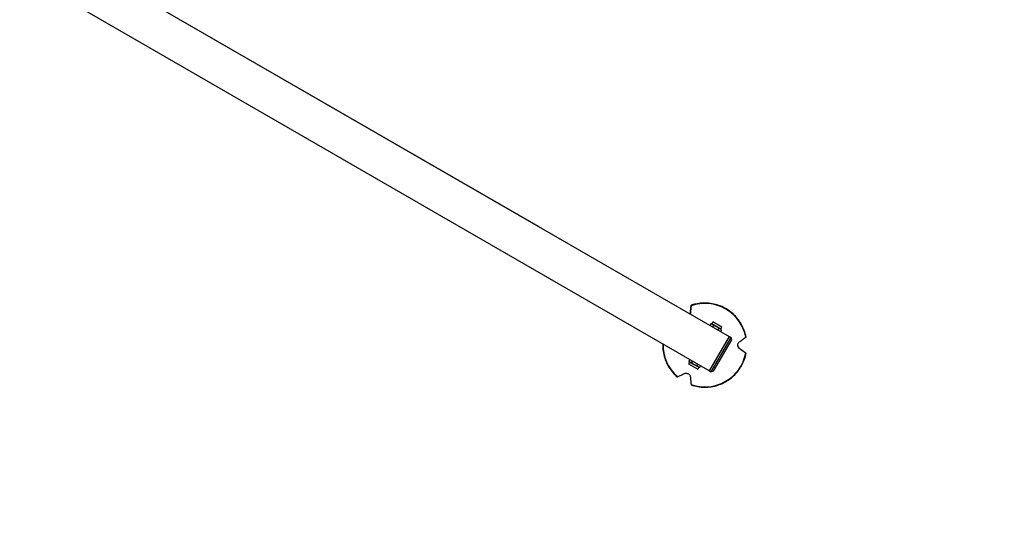
# Model space of a CAD drawing. Units: millimetres. Extents: x -6815 to 7261, y -6758 to 7318.
# Drawn here: x 604 to 1808, y 902 to 1536 of the extents above; entities that cross this region are included whole.
import ezdxf

# ---------------------------------------------------------------- set-up
doc = ezdxf.new("R2010")
doc.units = ezdxf.units.MM
doc.header["$LTSCALE"] = 20
doc.layers.add('2d', color=230, linetype='Continuous')

msp = doc.modelspace()

# ---------------------------------------------------------------- linework, layer by layer
at = {"layer": '2d'}
for p, q in [((683.6, 1602.8), (1471.7, 1147.8)), ((683.6, 1602.8), (1237.9, 1282.8)), ((659.5, 1561), (1447.6, 1106)), ((900.4, 1477.6), (900.4, 1477.6)), ((1424.1, 1176), (1424, 1176.2)), ((1449, 1163.5), (1447.9, 1161.5)), ((1450.2, 1163.5), (1449, 1163.5)), ((1450.2, 1163.5), (1451.4, 1165.7)), ((1461.4, 1157), (1450.2, 1163.5)), ((1452.3, 1161.6), (1451.1, 1159.7)), ((1462.7, 1159.2), (1451.4, 1165.7)), ((1458.8, 1157.9), (1457.6, 1155.9)), ((1461.4, 1157), (1462.7, 1159.2)), ((1461.4, 1157), (1462, 1156)), ((1447.5, 1105.9), (1471.8, 1147.9)), ((1449.7, 1104.6), (1473.9, 1146.6)), ((1462, 1156), (1460.9, 1154)), ((1471.8, 1147.9), (1473.9, 1146.6)), ((1474.7, 1143.9), (1473.9, 1146.6)), ((1452.4, 1105.4), (1474.7, 1143.9)), ((1484.1, 1133.2), (1484.1, 1133.4)), ((1423.2, 1116.7), (1421.9, 1114.6)), ((1421.9, 1114.6), (1433.2, 1108.1)), ((1422.6, 1117.7), (1423.7, 1119.7)), ((1423.2, 1116.7), (1422.6, 1117.7)), ((1423.2, 1116.7), (1434.4, 1110.2)), ((1425.8, 1115.9), (1427, 1117.8)), ((1432.3, 1112.1), (1433.5, 1114.1)), ((1434.4, 1110.2), (1433.2, 1108.1)), ((1434.4, 1110.2), (1435.6, 1110.2)), ((1435.6, 1110.2), (1436.7, 1112.2)), ((1447.5, 1105.9), (1449.7, 1104.6)), ((1452.4, 1105.4), (1449.7, 1104.6))]:
    msp.add_line(p, q, dxfattribs=at)
msp.add_circle((223, 280.1), 7037.7, dxfattribs=at)
at = {"layer": '2d', "extrusion": (0, 0, -1)}
msp.add_ellipse((961.8, 1414.3), major_axis=(12.1, 20.9), ratio=0.707107, start_param=-0.003953, end_param=0, dxfattribs=at)
at = {"layer": '2d'}
for centre, major_axis, ratio, start_param, end_param in [((1225.8, 1261.9), (29.6, -17.1), 0.707107, 1.566843, 1.574749), ((1441.7, 1137.3), (50.8, 5.3), 0.999969, 0.086581, 1.798371), ((1441.7, 1137.3), (50.8, 5.3), 0.999969, 3.008075, 3.892766), ((1441.7, 1137.3), (50.8, 5.3), 0.999969, 4.275372, 5.987161)]:
    msp.add_ellipse(centre, major_axis=major_axis, ratio=ratio, start_param=start_param, end_param=end_param, dxfattribs=at)
for points, knots in [([(1424, 1176.2), (1424.1, 1176.9), (1424.2, 1177.7), (1424.4, 1179.3), (1424.5, 1180.2), (1424.6, 1181.6), (1424.7, 1182.3), (1424.8, 1183.7), (1424.9, 1184.3), (1425, 1185.2), (1425, 1185.4), (1425.1, 1185.7)], [36.945361, 36.945361, 36.945361, 36.945361, 39.739689, 39.739689, 43.370735, 43.370735, 46.675861, 46.675861, 49.980987, 49.980987, 51.360041, 51.360041, 51.360041, 51.360041]), ([(1425.1, 1185.6), (1425, 1185.4), (1425, 1185.1), (1424.9, 1184.2), (1424.8, 1183.6), (1424.7, 1182.2), (1424.6, 1181.5), (1424.5, 1180), (1424.4, 1179.1), (1424.2, 1177.5), (1424.1, 1176.7), (1424.1, 1176)], [87.324217, 87.324217, 87.324217, 87.324217, 88.807564, 88.807564, 92.10835, 92.10835, 95.409136, 95.409136, 99.035871, 99.035871, 101.782553, 101.782553, 101.782553, 101.782553]), ([(1492.3, 1147.3), (1491.2, 1152.7), (1489.3, 1157.9), (1483.8, 1167.5), (1480.4, 1171.8), (1472.2, 1179.2), (1467.6, 1182.2), (1457.5, 1186.7), (1452.1, 1188.1), (1441.2, 1189.1), (1435.6, 1188.8), (1428.5, 1187.2), (1426.8, 1186.7), (1425.1, 1186.1)], [2.812923, 2.812923, 2.812923, 2.812923, 3.132921, 3.132921, 3.45292, 3.45292, 3.77292, 3.77292, 4.092921, 4.092921, 4.412922, 4.412922, 4.517463, 4.517463, 4.517463, 4.517463]), ([(1425.1, 1185.7), (1425.1, 1185.7), (1425.1, 1185.8), (1425.1, 1185.9), (1425.1, 1186), (1425.1, 1186.1), (1425.1, 1186.1), (1425.1, 1186.1), (1425.1, 1186.1), (1425.1, 1186.1), (1425.1, 1186), (1425.1, 1185.9), (1425.1, 1185.7), (1425.1, 1185.7), (1425.1, 1185.6)], [-1.7307, -1.7307, -1.7307, -1.7307, -1.432589, -1.432589, -0.716294, -0.716294, 0, 0, 0, 0.716294, 0.716294, 1.432589, 1.432589, 1.721947, 1.721947, 1.721947, 1.721947]), ([(1449, 1163.5), (1449.4, 1163.5), (1449.7, 1163.5), (1450.4, 1163.3), (1450.7, 1163.2), (1450.9, 1163.1)], [0.000000238, 0.000000238, 0.000000238, 0.000000238, 0.001898836, 0.001898836, 0.003797434, 0.003797434, 0.003797434, 0.003797434]), ([(1450.9, 1163.1), (1451.1, 1163), (1451.2, 1162.9), (1451.5, 1162.7), (1451.6, 1162.6), (1451.9, 1162.2), (1452.1, 1161.9), (1452.3, 1161.6)], [0.003797434, 0.003797434, 0.003797434, 0.003797434, 0.004743184, 0.004743184, 0.005688934, 0.005688934, 0.007580434, 0.007580434, 0.007580434, 0.007580434]), ([(1452.3, 1161.6), (1452.9, 1161.5), (1453.5, 1161.3), (1454.7, 1160.8), (1455.3, 1160.6), (1455.8, 1160.3)], [0.002750883, 0.002750883, 0.002750883, 0.002750883, 0.004645392, 0.004645392, 0.006539901, 0.006539901, 0.006539901, 0.006539901]), ([(1455.8, 1160.3), (1456.4, 1159.9), (1456.9, 1159.6), (1457.9, 1158.8), (1458.3, 1158.3), (1458.8, 1157.9)], [0.006539901, 0.006539901, 0.006539901, 0.006539901, 0.008433286, 0.008433286, 0.01032667, 0.01032667, 0.01032667, 0.01032667]), ([(1458.8, 1157.9), (1459.1, 1157.9), (1459.5, 1157.8), (1460.1, 1157.7), (1460.4, 1157.6), (1460.7, 1157.4)], [0.000000238, 0.000000238, 0.000000238, 0.000000238, 0.001898836, 0.001898836, 0.003797434, 0.003797434, 0.003797434, 0.003797434]), ([(1460.7, 1157.4), (1460.8, 1157.4), (1461, 1157.3), (1461.2, 1157.1), (1461.3, 1157), (1461.6, 1156.6), (1461.8, 1156.3), (1462, 1156)], [0.003797434, 0.003797434, 0.003797434, 0.003797434, 0.004743184, 0.004743184, 0.005688934, 0.005688934, 0.007580434, 0.007580434, 0.007580434, 0.007580434]), ([(1484.1, 1141.3), (1484.7, 1141.7), (1485.3, 1142.2), (1486.6, 1143.2), (1487.3, 1143.7), (1488.5, 1144.6), (1489.1, 1145), (1490.2, 1145.8), (1490.8, 1146.2), (1491.5, 1146.7), (1491.7, 1146.9), (1491.9, 1147.1)], [175.688948, 175.688948, 175.688948, 175.688948, 178.435731, 178.435731, 182.062461, 182.062461, 185.363239, 185.363239, 188.664017, 188.664017, 190.147313, 190.147313, 190.147313, 190.147313]), ([(1491.9, 1147.1), (1491.9, 1147.1), (1492, 1147.1), (1492.1, 1147.2), (1492.1, 1147.2), (1492.2, 1147.3), (1492.3, 1147.3), (1492.3, 1147.3), (1492.3, 1147.3), (1492.3, 1147.3), (1492.3, 1147.3)], [-1.721947, -1.721947, -1.721947, -1.721947, -1.432588, -1.432588, -0.716294, -0.716294, 0, 0, 0, 0.002842, 0.002842, 0.002842, 0.002842]), ([(1390.3, 1139), (1390.2, 1136.6), (1390.3, 1134.2), (1391.1, 1126.4), (1392.6, 1121), (1397.1, 1111), (1400.2, 1106.4), (1405.2, 1101), (1406.5, 1099.8), (1407.8, 1098.6)], [5.72685, 5.72685, 5.72685, 5.72685, 5.867316, 5.867316, 6.1873145, 6.1873145, 6.5073133, 6.5073133, 6.6118576, 6.6118576, 6.6118576, 6.6118576]), ([(1484.1, 1133.2), (1483.9, 1133.3), (1483.7, 1133.5), (1483.3, 1133.9), (1483.1, 1134.2), (1482.6, 1134.9), (1482.4, 1135.4), (1482.1, 1136.4), (1482, 1136.9), (1482.1, 1137.8), (1482.1, 1138.3), (1482.5, 1139.3), (1482.7, 1139.8), (1483.3, 1140.6), (1483.7, 1141), (1484.1, 1141.3)], [-10.558081, -10.558081, -10.558081, -10.558081, -9.586061, -9.586061, -8.401528, -8.401528, -6.643159, -6.643159, -5.172238, -5.172238, -3.676361, -3.676361, -1.908821, -1.908821, 0, 0, 0, 0]), ([(1482.1, 1136.8), (1482.1, 1136.8), (1482.1, 1136.7), (1482.2, 1136.1), (1482.4, 1135.6), (1482.9, 1134.6), (1483.2, 1134.2), (1483.8, 1133.7), (1483.9, 1133.5), (1484.1, 1133.4)], [-5.360032, -5.360032, -5.360032, -5.360032, -5.121922, -5.121922, -3.50627, -3.50627, -1.508208, -1.508208, -0.739753, -0.739753, -0.739753, -0.739753]), ([(1484.1, 1133.4), (1484.7, 1133), (1485.3, 1132.5), (1486.7, 1131.5), (1487.4, 1131), (1488.6, 1130.1), (1489.2, 1129.7), (1490.3, 1128.9), (1490.8, 1128.5), (1491.5, 1127.9), (1491.7, 1127.8), (1491.9, 1127.7)], [36.945361, 36.945361, 36.945361, 36.945361, 39.73969, 39.73969, 43.370735, 43.370735, 46.675861, 46.675861, 49.980987, 49.980987, 51.360042, 51.360042, 51.360042, 51.360042]), ([(1491.9, 1127.6), (1491.7, 1127.8), (1491.5, 1127.9), (1490.8, 1128.4), (1490.2, 1128.8), (1489.1, 1129.6), (1488.5, 1130), (1487.3, 1130.9), (1486.6, 1131.4), (1485.3, 1132.3), (1484.7, 1132.8), (1484.1, 1133.2)], [87.324218, 87.324218, 87.324218, 87.324218, 88.807565, 88.807565, 92.108351, 92.108351, 95.409137, 95.409137, 99.035873, 99.035873, 101.782554, 101.782554, 101.782554, 101.782554]), ([(1425.1, 1088.6), (1430.3, 1086.8), (1435.8, 1085.9), (1446.8, 1085.8), (1452.3, 1086.6), (1462.7, 1090), (1467.7, 1092.5), (1476.6, 1099), (1480.5, 1103), (1486.8, 1111.9), (1489.3, 1116.9), (1491.5, 1123.9), (1491.9, 1125.6), (1492.3, 1127.4)], [0.718527, 0.718527, 0.718527, 0.718527, 1.038528, 1.038528, 1.358529, 1.358529, 1.67853, 1.67853, 1.998531, 1.998531, 2.318531, 2.318531, 2.423067, 2.423067, 2.423067, 2.423067]), ([(1491.9, 1127.7), (1491.9, 1127.6), (1492, 1127.6), (1492.1, 1127.5), (1492.1, 1127.5), (1492.2, 1127.4), (1492.3, 1127.4), (1492.3, 1127.4), (1492.3, 1127.4), (1492.2, 1127.4), (1492.1, 1127.5), (1492.1, 1127.5), (1492, 1127.6), (1491.9, 1127.6), (1491.9, 1127.6)], [-1.7307, -1.7307, -1.7307, -1.7307, -1.432589, -1.432589, -0.716294, -0.716294, 0, 0, 0, 0.716294, 0.716294, 1.432589, 1.432589, 1.721947, 1.721947, 1.721947, 1.721947]), ([(1423.9, 1116.3), (1423.8, 1116.4), (1423.7, 1116.5), (1423.4, 1116.7), (1423.3, 1116.8), (1423, 1117.2), (1422.8, 1117.4), (1422.6, 1117.7)], [0.003797434, 0.003797434, 0.003797434, 0.003797434, 0.004743184, 0.004743184, 0.005688934, 0.005688934, 0.007580434, 0.007580434, 0.007580434, 0.007580434]), ([(1425.8, 1115.9), (1425.5, 1115.9), (1425.2, 1115.9), (1424.5, 1116), (1424.2, 1116.1), (1423.9, 1116.3)], [0.000000238, 0.000000238, 0.000000238, 0.000000238, 0.001898836, 0.001898836, 0.003797434, 0.003797434, 0.003797434, 0.003797434]), ([(1428.8, 1113.5), (1428.3, 1113.8), (1427.7, 1114.2), (1426.8, 1115), (1426.3, 1115.4), (1425.8, 1115.9)], [0.006539901, 0.006539901, 0.006539901, 0.006539901, 0.008433286, 0.008433286, 0.01032667, 0.01032667, 0.01032667, 0.01032667]), ([(1432.3, 1112.1), (1431.7, 1112.3), (1431.1, 1112.4), (1429.9, 1112.9), (1429.4, 1113.2), (1428.8, 1113.5)], [0.002750883, 0.002750883, 0.002750883, 0.002750883, 0.004645392, 0.004645392, 0.006539901, 0.006539901, 0.006539901, 0.006539901]), ([(1433.7, 1110.7), (1433.5, 1110.8), (1433.4, 1110.8), (1433.2, 1111.1), (1433.1, 1111.2), (1432.7, 1111.5), (1432.5, 1111.8), (1432.3, 1112.1)], [0.003797434, 0.003797434, 0.003797434, 0.003797434, 0.004743184, 0.004743184, 0.005688934, 0.005688934, 0.007580434, 0.007580434, 0.007580434, 0.007580434]), ([(1435.6, 1110.2), (1435.2, 1110.2), (1434.9, 1110.3), (1434.3, 1110.4), (1434, 1110.5), (1433.7, 1110.7)], [0.000000238, 0.000000238, 0.000000238, 0.000000238, 0.001898836, 0.001898836, 0.003797434, 0.003797434, 0.003797434, 0.003797434]), ([(1407.8, 1098.6), (1407.8, 1098.6), (1407.8, 1098.6), (1407.9, 1098.6), (1408, 1098.7), (1408.1, 1098.7), (1408.2, 1098.7), (1408.2, 1098.8)], [0.0214, 0.0214, 0.0214, 0.0214, 0.716294, 0.716294, 1.432589, 1.432589, 1.721947, 1.721947, 1.721947, 1.721947]), ([(1408.2, 1098.8), (1408.5, 1098.9), (1408.7, 1099), (1409.5, 1099.3), (1410.1, 1099.6), (1411.4, 1100.1), (1412, 1100.4), (1413.4, 1101), (1414.2, 1101.3), (1415.7, 1102), (1416.4, 1102.3), (1417.1, 1102.6)], [87.324217, 87.324217, 87.324217, 87.324217, 88.807564, 88.807564, 92.10835, 92.10835, 95.409136, 95.409136, 99.035872, 99.035872, 101.782552, 101.782552, 101.782552, 101.782552]), ([(1417.1, 1102.6), (1417.5, 1102.8), (1418, 1102.9), (1418.9, 1103), (1419.3, 1103), (1420.1, 1102.9), (1420.6, 1102.8), (1421.5, 1102.4), (1421.9, 1102.1), (1422.7, 1101.5), (1423, 1101.1), (1423.6, 1100.2), (1423.8, 1099.7), (1424, 1098.9), (1424, 1098.7), (1424.1, 1098.5)], [-11.303505, -11.303505, -11.303505, -11.303505, -9.440991, -9.440991, -8.133095, -8.133095, -6.577248, -6.577248, -5.124648, -5.124648, -3.509349, -3.509349, -1.509564, -1.509564, -0.740569, -0.740569, -0.740569, -0.740569]), ([(1424.1, 1098.5), (1424.1, 1097.8), (1424.2, 1097.1), (1424.4, 1095.4), (1424.5, 1094.6), (1424.6, 1093.1), (1424.7, 1092.4), (1424.8, 1091.1), (1424.9, 1090.4), (1425, 1089.5), (1425, 1089.3), (1425.1, 1089)], [175.688949, 175.688949, 175.688949, 175.688949, 178.43573, 178.43573, 182.06246, 182.06246, 185.363238, 185.363238, 188.664016, 188.664016, 190.147311, 190.147311, 190.147311, 190.147311]), ([(1425.1, 1089), (1425.1, 1089), (1425.1, 1088.9), (1425.1, 1088.8), (1425.1, 1088.7), (1425.1, 1088.6), (1425.1, 1088.6), (1425.1, 1088.6)], [-1.721947, -1.721947, -1.721947, -1.721947, -1.432588, -1.432588, -0.716294, -0.716294, -0.028542, -0.028542, -0.028542, -0.028542])]:
    msp.add_open_spline(points, degree=3, knots=knots, dxfattribs=at)
for points in [[(1423.9, 1175.4), (1424, 1175.7), (1424, 1175.9), (1424, 1176.2)], [(1424.1, 1176), (1424, 1175.8), (1424, 1175.6), (1424, 1175.4)]]:
    msp.add_open_spline(points, degree=3, dxfattribs=at)

doc.saveas('drawing.dxf')
